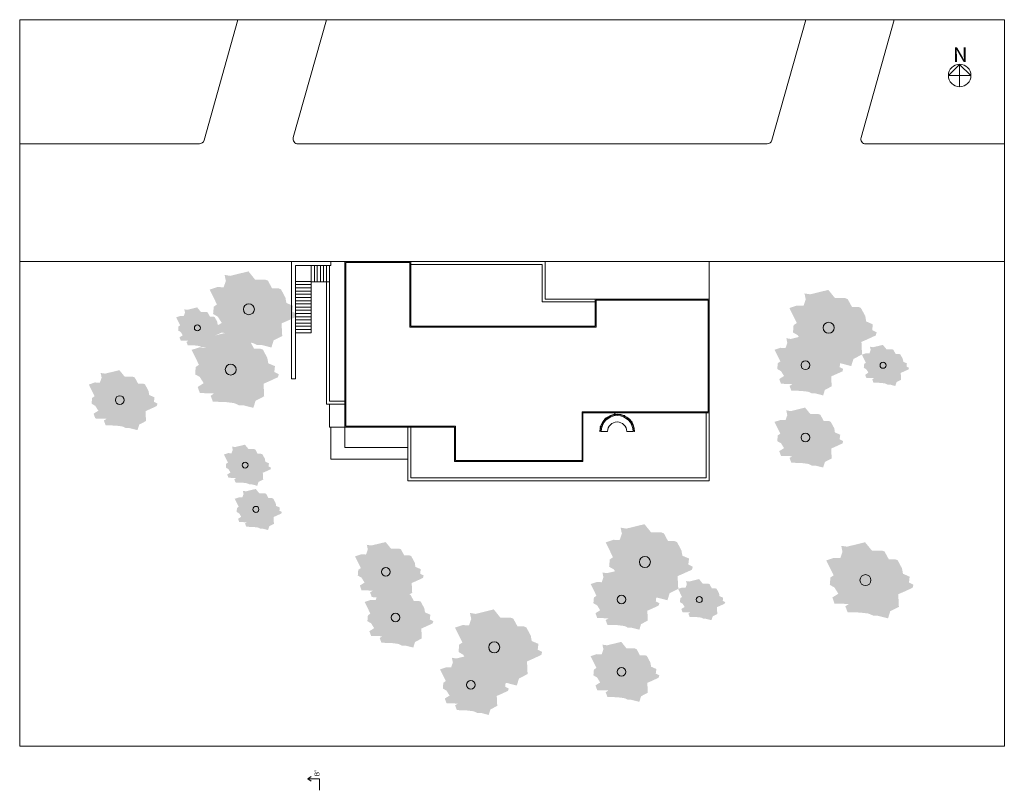
# Model space of a CAD drawing. Units: millimetres. Extents: x 0 to 102, y 0 to 212.
# Drawn here: x 2 to 102, y 134 to 212 of the extents above; entities that cross this region are included whole.
import ezdxf

# ---------------------------------------------------------------- set-up
doc = ezdxf.new("R2010")
doc.units = ezdxf.units.MM
doc.linetypes.add('CONTINUA', pattern=[0])
doc.linetypes.add('TRATTEGGIATA', pattern=[0.75, 0.5, -0.25])
for name, color, linetype, lineweight in [('ALBERI', 254, 'Continuous', 5), ('finestre', 251, 'Continuous', 15), ('intonaco', 252, 'Continuous', 9), ('linea sezione', 10, 'TRATTEGGIATA', 5), ('PROIEZIONI', 145, 'Continuous', 15), ('QUOTE', 252, 'Continuous', 15), ('SCRITTE', 7, 'Continuous', 15), ('strada', 7, 'Continuous', 18), ('VETRATE_sezioni', 171, 'Continuous', 15), ('vetri', 251, 'Continuous', 9)]:
    doc.layers.add(name, color=color, linetype=linetype, lineweight=lineweight)
doc.styles.get("Standard").update_dxf_attribs({"font": 'arial.ttf'})

msp = doc.modelspace()

# ---------------------------------------------------------------- hatches: boundary and pattern name
at = {"layer": 'ALBERI'}
for color, points in [(254, [(21.67, 183.43), (21.35, 183.2), (21.28, 182.46), (21.76, 182.18), (22.16, 181.55), (21.54, 181.16), (21.77, 180.55), (23.03, 180.52), (23.84, 180.42), (24.07, 180.35), (24.4, 180.19), (24.85, 180.19), (25.89, 179.93), (26.11, 180.65), (26.99, 181.1), (26.93, 182.39), (27.54, 182.65), (28.38, 183.04), (28.48, 183.35), (28.02, 183.58), (28.09, 184.17), (27.41, 184.47), (27.31, 185.02), (26.86, 185.86), (26.6, 185.95), (25.56, 185.95), (24.88, 186.8), (23.03, 186.34), (22.45, 186.44), (22.58, 185.82), (22.35, 185.18), (21.71, 185.2), (20.93, 184.94)]), (252, [(23, 182.55), (22.68, 182.32), (22.61, 181.57), (23.09, 181.3), (23.49, 180.67), (22.87, 180.28), (23.1, 179.66), (24.36, 179.63), (25.17, 179.53), (25.4, 179.47), (25.72, 179.31), (26.18, 179.31), (27.22, 179.04), (27.44, 179.76), (28.32, 180.21), (28.25, 181.5), (28.87, 181.77), (29.71, 182.16), (29.81, 182.46), (29.34, 182.7), (29.42, 183.29), (28.74, 183.58), (28.64, 184.13), (28.19, 184.97), (27.93, 185.07), (26.89, 185.07), (26.21, 185.91), (24.36, 185.46), (23.78, 185.56), (23.91, 184.94), (23.68, 184.29), (23.04, 184.32), (22.26, 184.06)]), (254, [(80.71, 181.54), (80.38, 181.32), (80.32, 180.57), (80.8, 180.3), (81.19, 179.67), (80.58, 179.28), (80.81, 178.66), (82.07, 178.63), (82.88, 178.53), (83.11, 178.47), (83.43, 178.31), (83.88, 178.31), (84.92, 178.04), (85.15, 178.76), (86.03, 179.21), (85.96, 180.5), (86.58, 180.77), (87.42, 181.16), (87.51, 181.46), (87.05, 181.69), (87.13, 182.29), (86.45, 182.58), (86.35, 183.13), (85.89, 183.97), (85.64, 184.07), (84.6, 184.07), (83.92, 184.91), (82.07, 184.46), (81.49, 184.55), (81.62, 183.94), (81.39, 183.29), (80.74, 183.32), (79.96, 183.06)]), (252, [(82.04, 180.66), (81.71, 180.43), (81.65, 179.69), (82.13, 179.41), (82.52, 178.78), (81.91, 178.39), (82.13, 177.78), (83.4, 177.75), (84.21, 177.65), (84.44, 177.58), (84.76, 177.42), (85.21, 177.42), (86.25, 177.15), (86.48, 177.88), (87.35, 178.33), (87.29, 179.61), (87.9, 179.88), (88.75, 180.27), (88.84, 180.58), (88.38, 180.81), (88.45, 181.4), (87.77, 181.7), (87.68, 182.25), (87.22, 183.09), (86.96, 183.18), (85.93, 183.18), (85.25, 184.03), (83.4, 183.57), (82.81, 183.67), (82.94, 183.05), (82.72, 182.41), (82.07, 182.43), (81.29, 182.17)]), (254, [(17.93, 181.31), (17.75, 181.18), (17.72, 180.78), (17.97, 180.63), (18.19, 180.29), (17.86, 180.08), (17.98, 179.75), (18.66, 179.73), (19.1, 179.68), (19.22, 179.65), (19.4, 179.56), (19.64, 179.56), (20.2, 179.41), (20.32, 179.8), (20.8, 180.05), (20.76, 180.74), (21.09, 180.89), (21.55, 181.1), (21.6, 181.26), (21.35, 181.39), (21.39, 181.71), (21.02, 181.87), (20.97, 182.16), (20.73, 182.62), (20.59, 182.67), (20.03, 182.67), (19.66, 183.13), (18.66, 182.88), (18.35, 182.93), (18.42, 182.6), (18.29, 182.25), (17.94, 182.26), (17.52, 182.12)]), (252, [(18.64, 180.83), (18.47, 180.71), (18.43, 180.3), (18.69, 180.16), (18.91, 179.82), (18.57, 179.61), (18.7, 179.27), (19.38, 179.26), (19.82, 179.2), (19.94, 179.17), (20.11, 179.08), (20.36, 179.08), (20.92, 178.94), (21.04, 179.33), (21.52, 179.57), (21.48, 180.27), (21.81, 180.41), (22.27, 180.62), (22.32, 180.79), (22.07, 180.91), (22.11, 181.23), (21.74, 181.39), (21.69, 181.69), (21.44, 182.14), (21.3, 182.19), (20.74, 182.19), (20.38, 182.65), (19.38, 182.4), (19.06, 182.46), (19.13, 182.12), (19.01, 181.77), (18.66, 181.79), (18.24, 181.65)]), (254, [(19.84, 177.28), (19.51, 177.06), (19.45, 176.31), (19.92, 176.04), (20.32, 175.41), (19.71, 175.02), (19.93, 174.4), (21.2, 174.37), (22.01, 174.27), (22.23, 174.21), (22.56, 174.05), (23.01, 174.05), (24.05, 173.78), (24.28, 174.5), (25.15, 174.95), (25.09, 176.24), (25.7, 176.51), (26.55, 176.89), (26.64, 177.2), (26.18, 177.43), (26.25, 178.03), (25.57, 178.32), (25.48, 178.87), (25.02, 179.71), (24.76, 179.81), (23.73, 179.81), (23.05, 180.65), (21.2, 180.2), (20.61, 180.29), (20.74, 179.68), (20.52, 179.03), (19.87, 179.05), (19.09, 178.8)]), (252, [(21.16, 176.4), (20.84, 176.17), (20.78, 175.43), (21.25, 175.15), (21.65, 174.52), (21.03, 174.13), (21.26, 173.52), (22.53, 173.49), (23.34, 173.39), (23.56, 173.32), (23.89, 173.16), (24.34, 173.16), (25.38, 172.89), (25.6, 173.61), (26.48, 174.07), (26.42, 175.35), (27.03, 175.62), (27.87, 176.01), (27.97, 176.32), (27.51, 176.55), (27.58, 177.14), (26.9, 177.43), (26.8, 177.98), (26.35, 178.83), (26.09, 178.92), (25.05, 178.92), (24.37, 179.76), (22.53, 179.31), (21.94, 179.41), (22.07, 178.79), (21.85, 178.15), (21.2, 178.17), (20.42, 177.91)]), (254, [(79.03, 177.62), (78.77, 177.44), (78.72, 176.85), (79.1, 176.63), (79.41, 176.14), (78.92, 175.83), (79.1, 175.35), (80.1, 175.32), (80.74, 175.24), (80.92, 175.19), (81.17, 175.07), (81.53, 175.07), (82.35, 174.86), (82.52, 175.42), (83.21, 175.78), (83.16, 176.79), (83.65, 177), (84.31, 177.31), (84.39, 177.55), (84.02, 177.73), (84.08, 178.2), (83.55, 178.43), (83.47, 178.87), (83.11, 179.53), (82.91, 179.61), (82.09, 179.61), (81.55, 180.27), (80.1, 179.91), (79.64, 179.99), (79.74, 179.5), (79.56, 178.99), (79.05, 179.01), (78.44, 178.81)]), (252, [(80.07, 176.92), (79.82, 176.74), (79.77, 176.15), (80.14, 175.94), (80.46, 175.44), (79.97, 175.13), (80.15, 174.65), (81.14, 174.62), (81.78, 174.55), (81.96, 174.5), (82.22, 174.37), (82.57, 174.37), (83.39, 174.16), (83.57, 174.73), (84.26, 175.08), (84.21, 176.1), (84.69, 176.31), (85.36, 176.61), (85.43, 176.86), (85.07, 177.04), (85.13, 177.51), (84.59, 177.74), (84.52, 178.17), (84.16, 178.83), (83.95, 178.91), (83.14, 178.91), (82.6, 179.57), (81.14, 179.21), (80.69, 179.29), (80.79, 178.81), (80.61, 178.3), (80.1, 178.32), (79.49, 178.11)]), (254, [(87.74, 177.49), (87.57, 177.37), (87.53, 176.97), (87.79, 176.82), (88, 176.48), (87.67, 176.27), (87.79, 175.94), (88.48, 175.92), (88.91, 175.87), (89.04, 175.83), (89.21, 175.75), (89.46, 175.75), (90.02, 175.6), (90.14, 175.99), (90.61, 176.24), (90.58, 176.93), (90.91, 177.08), (91.36, 177.28), (91.42, 177.45), (91.17, 177.58), (91.21, 177.9), (90.84, 178.05), (90.79, 178.35), (90.54, 178.81), (90.4, 178.86), (89.84, 178.86), (89.47, 179.31), (88.48, 179.07), (88.16, 179.12), (88.23, 178.79), (88.11, 178.44), (87.76, 178.45), (87.34, 178.31)]), (252, [(88.46, 177.02), (88.28, 176.89), (88.25, 176.49), (88.51, 176.34), (88.72, 176), (88.39, 175.79), (88.51, 175.46), (89.19, 175.44), (89.63, 175.39), (89.75, 175.36), (89.93, 175.27), (90.17, 175.27), (90.73, 175.12), (90.86, 175.51), (91.33, 175.76), (91.29, 176.45), (91.63, 176.6), (92.08, 176.81), (92.13, 176.97), (91.88, 177.1), (91.92, 177.42), (91.56, 177.58), (91.5, 177.87), (91.26, 178.33), (91.12, 178.38), (90.56, 178.38), (90.19, 178.84), (89.19, 178.59), (88.88, 178.64), (88.95, 178.31), (88.83, 177.96), (88.48, 177.97), (88.06, 177.83)]), (254, [(9.21, 174.08), (8.96, 173.9), (8.91, 173.32), (9.28, 173.1), (9.6, 172.6), (9.11, 172.3), (9.29, 171.81), (10.28, 171.79), (10.92, 171.71), (11.1, 171.66), (11.36, 171.53), (11.71, 171.53), (12.53, 171.32), (12.71, 171.89), (13.4, 172.24), (13.35, 173.26), (13.83, 173.47), (14.5, 173.77), (14.57, 174.02), (14.21, 174.2), (14.27, 174.67), (13.73, 174.9), (13.66, 175.33), (13.3, 175.99), (13.09, 176.07), (12.28, 176.07), (11.74, 176.73), (10.28, 176.38), (9.83, 176.45), (9.93, 175.97), (9.75, 175.46), (9.24, 175.48), (8.63, 175.27)]), (252, [(10.26, 173.38), (10, 173.21), (9.95, 172.62), (10.33, 172.4), (10.64, 171.9), (10.16, 171.6), (10.34, 171.11), (11.33, 171.09), (11.97, 171.01), (12.15, 170.96), (12.4, 170.83), (12.76, 170.83), (13.58, 170.62), (13.76, 171.19), (14.45, 171.55), (14.4, 172.56), (14.88, 172.77), (15.54, 173.08), (15.62, 173.32), (15.26, 173.5), (15.31, 173.97), (14.78, 174.2), (14.7, 174.63), (14.34, 175.3), (14.14, 175.37), (13.32, 175.37), (12.79, 176.04), (11.33, 175.68), (10.87, 175.76), (10.97, 175.27), (10.79, 174.76), (10.29, 174.78), (9.67, 174.58)]), (254, [(79.03, 170.27), (78.77, 170.09), (78.72, 169.5), (79.1, 169.29), (79.41, 168.79), (78.92, 168.48), (79.1, 168), (80.1, 167.97), (80.74, 167.9), (80.92, 167.85), (81.17, 167.72), (81.53, 167.72), (82.35, 167.51), (82.52, 168.07), (83.21, 168.43), (83.16, 169.45), (83.65, 169.66), (84.31, 169.96), (84.39, 170.2), (84.02, 170.39), (84.08, 170.85), (83.55, 171.08), (83.47, 171.52), (83.11, 172.18), (82.91, 172.26), (82.09, 172.26), (81.55, 172.92), (80.1, 172.56), (79.64, 172.64), (79.74, 172.15), (79.56, 171.64), (79.05, 171.66), (78.44, 171.46)]), (252, [(80.07, 169.57), (79.82, 169.39), (79.77, 168.81), (80.14, 168.59), (80.46, 168.09), (79.97, 167.79), (80.15, 167.3), (81.14, 167.28), (81.78, 167.2), (81.96, 167.15), (82.22, 167.02), (82.57, 167.02), (83.39, 166.81), (83.57, 167.38), (84.26, 167.74), (84.21, 168.75), (84.69, 168.96), (85.36, 169.27), (85.43, 169.51), (85.07, 169.69), (85.13, 170.16), (84.59, 170.39), (84.52, 170.82), (84.16, 171.48), (83.95, 171.56), (83.14, 171.56), (82.6, 172.22), (81.14, 171.87), (80.69, 171.94), (80.79, 171.46), (80.61, 170.95), (80.1, 170.97), (79.49, 170.76)]), (254, [(22.79, 167.32), (22.61, 167.2), (22.58, 166.8), (22.84, 166.65), (23.05, 166.31), (22.72, 166.1), (22.84, 165.77), (23.52, 165.75), (23.96, 165.7), (24.08, 165.66), (24.26, 165.57), (24.5, 165.57), (25.06, 165.43), (25.19, 165.82), (25.66, 166.06), (25.62, 166.76), (25.96, 166.9), (26.41, 167.11), (26.46, 167.28), (26.21, 167.4), (26.25, 167.72), (25.89, 167.88), (25.83, 168.18), (25.59, 168.63), (25.45, 168.69), (24.89, 168.69), (24.52, 169.14), (23.52, 168.9), (23.21, 168.95), (23.28, 168.62), (23.16, 168.27), (22.81, 168.28), (22.39, 168.14)]), (252, [(23.51, 166.84), (23.33, 166.72), (23.3, 166.32), (23.55, 166.17), (23.77, 165.83), (23.44, 165.62), (23.56, 165.29), (24.24, 165.27), (24.68, 165.22), (24.8, 165.18), (24.98, 165.1), (25.22, 165.1), (25.78, 164.95), (25.9, 165.34), (26.38, 165.59), (26.34, 166.28), (26.67, 166.42), (27.13, 166.63), (27.18, 166.8), (26.93, 166.93), (26.97, 167.25), (26.6, 167.4), (26.55, 167.7), (26.31, 168.16), (26.17, 168.21), (25.61, 168.21), (25.24, 168.66), (24.24, 168.42), (23.93, 168.47), (24, 168.14), (23.87, 167.79), (23.52, 167.8), (23.1, 167.66)]), (254, [(23.89, 162.82), (23.71, 162.69), (23.68, 162.29), (23.93, 162.14), (24.15, 161.8), (23.82, 161.59), (23.94, 161.26), (24.62, 161.24), (25.06, 161.19), (25.18, 161.15), (25.36, 161.07), (25.6, 161.07), (26.16, 160.92), (26.28, 161.31), (26.76, 161.56), (26.72, 162.25), (27.05, 162.4), (27.51, 162.61), (27.56, 162.77), (27.31, 162.9), (27.35, 163.22), (26.98, 163.37), (26.93, 163.67), (26.69, 164.13), (26.55, 164.18), (25.99, 164.18), (25.62, 164.63), (24.62, 164.39), (24.31, 164.44), (24.38, 164.11), (24.25, 163.76), (23.9, 163.77), (23.48, 163.63)]), (252, [(24.6, 162.34), (24.43, 162.22), (24.39, 161.81), (24.65, 161.66), (24.87, 161.32), (24.53, 161.11), (24.66, 160.78), (25.34, 160.76), (25.78, 160.71), (25.9, 160.68), (26.07, 160.59), (26.32, 160.59), (26.88, 160.45), (27, 160.83), (27.47, 161.08), (27.44, 161.77), (27.77, 161.92), (28.23, 162.13), (28.28, 162.29), (28.03, 162.42), (28.07, 162.74), (27.7, 162.9), (27.65, 163.19), (27.4, 163.65), (27.26, 163.7), (26.7, 163.7), (26.34, 164.16), (25.34, 163.91), (25.02, 163.96), (25.09, 163.63), (24.97, 163.28), (24.62, 163.29), (24.2, 163.15)]), (254, [(61.99, 157.68), (61.67, 157.45), (61.6, 156.71), (62.08, 156.43), (62.48, 155.8), (61.86, 155.41), (62.09, 154.8), (63.35, 154.76), (64.16, 154.67), (64.39, 154.6), (64.71, 154.44), (65.17, 154.44), (66.21, 154.17), (66.43, 154.89), (67.31, 155.35), (67.24, 156.63), (67.86, 156.9), (68.7, 157.29), (68.8, 157.6), (68.34, 157.83), (68.41, 158.42), (67.73, 158.71), (67.63, 159.26), (67.18, 160.1), (66.92, 160.2), (65.88, 160.2), (65.2, 161.04), (63.35, 160.59), (62.77, 160.69), (62.9, 160.07), (62.67, 159.43), (62.03, 159.45), (61.25, 159.19)]), (252, [(63.32, 156.79), (63, 156.57), (62.93, 155.82), (63.41, 155.55), (63.81, 154.92), (63.19, 154.53), (63.42, 153.91), (64.68, 153.88), (65.49, 153.78), (65.72, 153.72), (66.04, 153.56), (66.5, 153.56), (67.54, 153.29), (67.76, 154.01), (68.64, 154.46), (68.57, 155.75), (69.19, 156.02), (70.03, 156.4), (70.12, 156.71), (69.66, 156.94), (69.74, 157.54), (69.06, 157.83), (68.96, 158.38), (68.51, 159.22), (68.25, 159.32), (67.21, 159.32), (66.53, 160.16), (64.68, 159.71), (64.1, 159.8), (64.23, 159.19), (64, 158.54), (63.35, 158.56), (62.58, 158.31)]), (254, [(36.32, 156.57), (36.06, 156.39), (36.01, 155.81), (36.39, 155.59), (36.7, 155.09), (36.22, 154.79), (36.39, 154.3), (37.39, 154.28), (38.03, 154.2), (38.21, 154.15), (38.46, 154.02), (38.82, 154.02), (39.64, 153.81), (39.82, 154.38), (40.51, 154.74), (40.46, 155.75), (40.94, 155.96), (41.6, 156.27), (41.68, 156.51), (41.32, 156.69), (41.37, 157.16), (40.84, 157.39), (40.76, 157.82), (40.4, 158.49), (40.2, 158.56), (39.38, 158.56), (38.85, 159.22), (37.39, 158.87), (36.93, 158.94), (37.03, 158.46), (36.85, 157.95), (36.34, 157.97), (35.73, 157.76)]), (252, [(37.36, 155.88), (37.11, 155.7), (37.06, 155.11), (37.43, 154.89), (37.75, 154.4), (37.26, 154.09), (37.44, 153.61), (38.44, 153.58), (39.08, 153.5), (39.25, 153.45), (39.51, 153.33), (39.87, 153.33), (40.68, 153.12), (40.86, 153.68), (41.55, 154.04), (41.5, 155.05), (41.99, 155.26), (42.65, 155.57), (42.72, 155.81), (42.36, 155.99), (42.42, 156.46), (41.88, 156.69), (41.81, 157.13), (41.45, 157.79), (41.25, 157.87), (40.43, 157.87), (39.89, 158.53), (38.44, 158.17), (37.98, 158.25), (38.08, 157.76), (37.9, 157.25), (37.39, 157.27), (36.78, 157.07)]), (254, [(84.46, 155.83), (84.13, 155.61), (84.07, 154.86), (84.54, 154.59), (84.94, 153.96), (84.33, 153.57), (84.55, 152.95), (85.82, 152.92), (86.63, 152.82), (86.85, 152.76), (87.18, 152.6), (87.63, 152.6), (88.67, 152.33), (88.9, 153.05), (89.77, 153.5), (89.71, 154.79), (90.32, 155.06), (91.17, 155.45), (91.26, 155.75), (90.8, 155.98), (90.87, 156.58), (90.19, 156.87), (90.1, 157.42), (89.64, 158.26), (89.38, 158.36), (88.35, 158.36), (87.66, 159.2), (85.82, 158.75), (85.23, 158.84), (85.36, 158.23), (85.14, 157.58), (84.49, 157.61), (83.71, 157.35)]), (252, [(85.78, 154.95), (85.46, 154.72), (85.4, 153.98), (85.87, 153.7), (86.27, 153.07), (85.65, 152.68), (85.88, 152.07), (87.15, 152.04), (87.96, 151.94), (88.18, 151.87), (88.51, 151.71), (88.96, 151.71), (90, 151.45), (90.22, 152.17), (91.1, 152.62), (91.04, 153.91), (91.65, 154.17), (92.49, 154.56), (92.59, 154.87), (92.13, 155.1), (92.2, 155.69), (91.52, 155.99), (91.42, 156.54), (90.97, 157.38), (90.71, 157.47), (89.67, 157.47), (88.99, 158.32), (87.15, 157.86), (86.56, 157.96), (86.69, 157.34), (86.46, 156.7), (85.82, 156.72), (85.04, 156.46)]), (254, [(60.31, 153.75), (60.05, 153.57), (60, 152.99), (60.38, 152.77), (60.69, 152.27), (60.21, 151.97), (60.39, 151.48), (61.38, 151.46), (62.02, 151.38), (62.2, 151.33), (62.45, 151.2), (62.81, 151.2), (63.63, 150.99), (63.81, 151.56), (64.5, 151.91), (64.45, 152.93), (64.93, 153.14), (65.6, 153.44), (65.67, 153.69), (65.31, 153.87), (65.37, 154.34), (64.83, 154.57), (64.75, 155), (64.4, 155.66), (64.19, 155.74), (63.37, 155.74), (62.84, 156.4), (61.38, 156.05), (60.92, 156.12), (61.02, 155.64), (60.85, 155.13), (60.34, 155.15), (59.72, 154.94)]), (252, [(61.36, 153.05), (61.1, 152.87), (61.05, 152.29), (61.43, 152.07), (61.74, 151.57), (61.25, 151.27), (61.43, 150.78), (62.43, 150.76), (63.07, 150.68), (63.25, 150.63), (63.5, 150.5), (63.86, 150.5), (64.68, 150.29), (64.85, 150.86), (65.54, 151.22), (65.49, 152.23), (65.98, 152.44), (66.64, 152.75), (66.72, 152.99), (66.35, 153.17), (66.41, 153.64), (65.88, 153.87), (65.8, 154.3), (65.44, 154.97), (65.24, 155.04), (64.42, 155.04), (63.88, 155.71), (62.43, 155.35), (61.97, 155.42), (62.07, 154.94), (61.89, 154.43), (61.38, 154.45), (60.77, 154.25)]), (254, [(69.02, 153.63), (68.85, 153.51), (68.81, 153.1), (69.07, 152.95), (69.29, 152.61), (68.95, 152.4), (69.08, 152.07), (69.76, 152.06), (70.2, 152), (70.32, 151.97), (70.49, 151.88), (70.74, 151.88), (71.3, 151.74), (71.42, 152.12), (71.9, 152.37), (71.86, 153.06), (72.19, 153.21), (72.65, 153.42), (72.7, 153.58), (72.45, 153.71), (72.49, 154.03), (72.12, 154.19), (72.07, 154.48), (71.82, 154.94), (71.68, 154.99), (71.12, 154.99), (70.76, 155.45), (69.76, 155.2), (69.44, 155.25), (69.51, 154.92), (69.39, 154.57), (69.04, 154.59), (68.62, 154.45)]), (254, [(37.29, 151.93), (37.04, 151.75), (36.99, 151.16), (37.36, 150.95), (37.68, 150.45), (37.19, 150.14), (37.37, 149.66), (38.37, 149.63), (39.01, 149.56), (39.18, 149.51), (39.44, 149.38), (39.8, 149.38), (40.61, 149.17), (40.79, 149.74), (41.48, 150.09), (41.43, 151.11), (41.92, 151.32), (42.58, 151.62), (42.65, 151.87), (42.29, 152.05), (42.35, 152.51), (41.81, 152.74), (41.74, 153.18), (41.38, 153.84), (41.18, 153.92), (40.36, 153.92), (39.82, 154.58), (38.37, 154.22), (37.91, 154.3), (38.01, 153.82), (37.83, 153.31), (37.32, 153.32), (36.71, 153.12)]), (252, [(69.74, 153.15), (69.57, 153.03), (69.53, 152.63), (69.79, 152.48), (70, 152.14), (69.67, 151.93), (69.79, 151.59), (70.48, 151.58), (70.91, 151.53), (71.04, 151.49), (71.21, 151.4), (71.46, 151.4), (72.02, 151.26), (72.14, 151.65), (72.61, 151.89), (72.58, 152.59), (72.91, 152.73), (73.36, 152.94), (73.42, 153.11), (73.17, 153.23), (73.21, 153.55), (72.84, 153.71), (72.79, 154.01), (72.54, 154.46), (72.4, 154.51), (71.84, 154.51), (71.47, 154.97), (70.48, 154.72), (70.16, 154.78), (70.23, 154.44), (70.11, 154.09), (69.76, 154.11), (69.34, 153.97)]), (252, [(38.34, 151.23), (38.09, 151.05), (38.03, 150.47), (38.41, 150.25), (38.72, 149.75), (38.24, 149.45), (38.42, 148.96), (39.41, 148.94), (40.05, 148.86), (40.23, 148.81), (40.49, 148.68), (40.84, 148.68), (41.66, 148.47), (41.84, 149.04), (42.53, 149.4), (42.48, 150.41), (42.96, 150.62), (43.63, 150.93), (43.7, 151.17), (43.34, 151.35), (43.4, 151.82), (42.86, 152.05), (42.78, 152.48), (42.43, 153.14), (42.22, 153.22), (41.4, 153.22), (40.87, 153.88), (39.41, 153.53), (38.95, 153.6), (39.06, 153.12), (38.88, 152.61), (38.37, 152.63), (37.75, 152.42)]), (254, [(46.66, 148.99), (46.33, 148.76), (46.27, 148.02), (46.74, 147.74), (47.14, 147.11), (46.53, 146.72), (46.75, 146.11), (48.02, 146.08), (48.83, 145.98), (49.05, 145.91), (49.38, 145.75), (49.83, 145.75), (50.87, 145.49), (51.1, 146.21), (51.97, 146.66), (51.91, 147.95), (52.52, 148.21), (53.36, 148.6), (53.46, 148.91), (53, 149.14), (53.07, 149.73), (52.39, 150.03), (52.3, 150.58), (51.84, 151.42), (51.58, 151.51), (50.54, 151.51), (49.86, 152.36), (48.02, 151.9), (47.43, 152), (47.56, 151.38), (47.34, 150.74), (46.69, 150.76), (45.91, 150.5)]), (252, [(47.98, 148.11), (47.66, 147.88), (47.59, 147.13), (48.07, 146.86), (48.47, 146.23), (47.85, 145.84), (48.08, 145.22), (49.34, 145.19), (50.15, 145.1), (50.38, 145.03), (50.71, 144.87), (51.16, 144.87), (52.2, 144.6), (52.42, 145.32), (53.3, 145.77), (53.24, 147.06), (53.85, 147.33), (54.69, 147.72), (54.79, 148.03), (54.33, 148.26), (54.4, 148.85), (53.72, 149.14), (53.62, 149.69), (53.17, 150.53), (52.91, 150.63), (51.87, 150.63), (51.19, 151.47), (49.34, 151.02), (48.76, 151.12), (48.89, 150.5), (48.66, 149.85), (48.02, 149.88), (47.24, 149.62)]), (254, [(60.31, 146.4), (60.05, 146.22), (60, 145.64), (60.38, 145.42), (60.69, 144.92), (60.21, 144.62), (60.39, 144.13), (61.38, 144.11), (62.02, 144.03), (62.2, 143.98), (62.45, 143.85), (62.81, 143.85), (63.63, 143.64), (63.81, 144.21), (64.5, 144.57), (64.45, 145.58), (64.93, 145.79), (65.6, 146.1), (65.67, 146.34), (65.31, 146.52), (65.37, 146.99), (64.83, 147.22), (64.75, 147.65), (64.4, 148.31), (64.19, 148.39), (63.37, 148.39), (62.84, 149.05), (61.38, 148.7), (60.92, 148.77), (61.02, 148.29), (60.85, 147.78), (60.34, 147.8), (59.72, 147.59)]), (254, [(44.97, 145.06), (44.72, 144.88), (44.67, 144.3), (45.04, 144.08), (45.36, 143.58), (44.87, 143.28), (45.05, 142.79), (46.05, 142.77), (46.68, 142.69), (46.86, 142.64), (47.12, 142.51), (47.48, 142.51), (48.29, 142.3), (48.47, 142.87), (49.16, 143.23), (49.11, 144.24), (49.59, 144.45), (50.26, 144.76), (50.33, 145), (49.97, 145.18), (50.03, 145.65), (49.49, 145.88), (49.42, 146.31), (49.06, 146.98), (48.85, 147.05), (48.04, 147.05), (47.5, 147.71), (46.05, 147.36), (45.59, 147.43), (45.69, 146.95), (45.51, 146.44), (45, 146.46), (44.39, 146.25)]), (252, [(61.36, 145.7), (61.1, 145.53), (61.05, 144.94), (61.43, 144.72), (61.74, 144.23), (61.25, 143.92), (61.43, 143.44), (62.43, 143.41), (63.07, 143.33), (63.25, 143.28), (63.5, 143.15), (63.86, 143.15), (64.68, 142.94), (64.85, 143.51), (65.54, 143.87), (65.49, 144.88), (65.98, 145.09), (66.64, 145.4), (66.72, 145.64), (66.35, 145.82), (66.41, 146.29), (65.88, 146.52), (65.8, 146.95), (65.44, 147.62), (65.24, 147.69), (64.42, 147.69), (63.88, 148.36), (62.43, 148), (61.97, 148.08), (62.07, 147.59), (61.89, 147.08), (61.38, 147.1), (60.77, 146.9)]), (252, [(46.02, 144.37), (45.76, 144.19), (45.71, 143.6), (46.09, 143.38), (46.4, 142.89), (45.92, 142.58), (46.1, 142.1), (47.09, 142.07), (47.73, 141.99), (47.91, 141.94), (48.16, 141.82), (48.52, 141.82), (49.34, 141.61), (49.52, 142.17), (50.21, 142.53), (50.16, 143.54), (50.64, 143.75), (51.3, 144.06), (51.38, 144.3), (51.02, 144.48), (51.07, 144.95), (50.54, 145.18), (50.46, 145.62), (50.1, 146.28), (49.9, 146.35), (49.08, 146.35), (48.55, 147.02), (47.09, 146.66), (46.63, 146.74), (46.73, 146.25), (46.56, 145.74), (46.05, 145.76), (45.43, 145.56)])]:
    msp.add_hatch(color=color, dxfattribs=at).paths.add_polyline_path(points)

# ---------------------------------------------------------------- linework, layer by layer
at = {"layer": 'finestre'}
for p, q in [((97.29, 207.89), (96.14, 206.75)), ((97.29, 205.6), (97.29, 207.89)), ((98.44, 206.75), (97.29, 207.89)), ((96.14, 206.75), (98.44, 206.75))]:
    msp.add_line(p, q, dxfattribs=at)
at = {"layer": 'finestre', "lineweight": 5}
for p, q in [((29.26, 187.79), (29.26, 175.84)), ((33.27, 187.79), (29.26, 187.79)), ((33.27, 187.39), (33.27, 187.79)), ((41.42, 187.79), (34.69, 187.79)), ((41.32, 187.69), (34.79, 187.69)), ((41.32, 181.1), (41.32, 187.69)), ((41.42, 187.79), (55.1, 187.79)), ((41.42, 181.2), (41.42, 187.79)), ((41.42, 187.49), (54.8, 187.49)), ((54.8, 183.68), (54.8, 187.49)), ((55.1, 183.98), (55.1, 187.79)), ((55.1, 187.79), (71.79, 187.79)), ((71.79, 183.98), (71.79, 187.79)), ((29.67, 187.39), (29.67, 175.84)), ((29.67, 187.39), (33.27, 187.39)), ((33.12, 173.56), (33.12, 187.39)), ((32.82, 173.26), (32.82, 185.74)), ((60.19, 183.68), (54.8, 183.68)), ((60.19, 183.98), (55.1, 183.98)), ((60.19, 181.2), (60.19, 183.98)), ((60.29, 181.1), (60.29, 183.88)), ((41.32, 181.1), (60.29, 181.1)), ((41.42, 181.2), (60.19, 181.2)), ((29.67, 175.84), (29.26, 175.84)), ((34.69, 173.56), (33.12, 173.56)), ((34.69, 173.26), (32.82, 173.26)), ((33.14, 173.26), (33.14, 170.92)), ((71.48, 172.4), (58.94, 172.4)), ((71.49, 172.4), (71.49, 165.76)), ((71.79, 172.4), (71.79, 165.46)), ((33.28, 170.92), (33.14, 170.92)), ((33.28, 170.92), (34.69, 170.92)), ((34.69, 170.92), (45.85, 170.92)), ((34.79, 171.02), (45.95, 171.02)), ((41.11, 170.92), (41.11, 165.46)), ((41.41, 170.92), (41.41, 165.76)), ((45.85, 170.92), (45.85, 167.43)), ((45.95, 171.02), (45.95, 167.53)), ((41.11, 165.46), (71.79, 165.46)), ((41.41, 165.76), (71.49, 165.76))]:
    msp.add_line(p, q, dxfattribs=at)
at = {"layer": 'finestre'}
msp.add_lwpolyline([(1.59, 138.42), (101.84, 138.42), (101.84, 212.44), (1.59, 212.44)], close=True, dxfattribs=at)
at = {"layer": 'finestre', "lineweight": 5}
for points in [[(34.69, 187.79), (34.69, 171.44), (34.69, 170.92)], [(34.79, 187.69), (34.79, 171.44), (34.79, 171.02)], [(71.79, 183.98), (65.7, 183.98), (61.26, 183.98), (60.19, 183.98)], [(71.69, 183.88), (65.7, 183.88), (61.26, 183.88), (60.29, 183.88)], [(71.69, 172.5), (71.69, 179.29), (71.69, 179.39), (71.69, 183.88)], [(71.79, 172.4), (71.79, 179.29), (71.79, 179.39), (71.79, 183.98)], [(58.84, 167.53), (58.84, 167.74), (58.84, 172.5), (71.69, 172.5)], [(58.94, 167.43), (58.94, 167.74), (58.94, 172.4)], [(71.48, 172.4), (71.79, 172.4)], [(45.85, 167.43), (57.22, 167.43), (58.94, 167.43)], [(45.95, 167.53), (57.22, 167.53), (58.84, 167.53)]]:
    msp.add_lwpolyline(points, dxfattribs=at)
at = {"layer": 'intonaco', "lineweight": 5}
for p, q in [((31.28, 185.77), (31.28, 187.39)), ((31.59, 185.74), (31.59, 187.39)), ((31.89, 185.74), (31.89, 187.39)), ((32.2, 185.74), (32.2, 187.39)), ((32.51, 185.74), (32.51, 187.39)), ((32.82, 185.74), (32.82, 187.39)), ((31.28, 185.77), (29.66, 185.77)), ((31.28, 185.74), (31.28, 180.55)), ((31.28, 185.74), (33.12, 185.74)), ((31.28, 185.45), (29.66, 185.45)), ((31.28, 185.12), (29.66, 185.12)), ((31.28, 184.79), (29.66, 184.79)), ((31.28, 184.47), (29.66, 184.47)), ((31.28, 184.14), (29.66, 184.14)), ((31.28, 183.81), (29.66, 183.81)), ((31.28, 183.49), (29.66, 183.49)), ((31.28, 183.16), (29.66, 183.16)), ((31.28, 182.83), (29.66, 182.83)), ((31.28, 182.51), (29.66, 182.51)), ((31.28, 182.18), (29.66, 182.18)), ((31.28, 181.85), (29.66, 181.85)), ((31.28, 181.53), (29.66, 181.53)), ((31.28, 181.2), (29.66, 181.2)), ((31.28, 180.87), (29.66, 180.87)), ((31.18, 180.55), (29.66, 180.55)), ((31.28, 180.55), (29.67, 180.55))]:
    msp.add_line(p, q, dxfattribs=at)
at = {"layer": 'intonaco', "linetype": 'Continuous', "lineweight": 20}
for p, q in [((33.28, 170.92), (33.28, 167.65)), ((34.69, 170.92), (34.69, 168.85)), ((41.11, 168.85), (34.69, 168.85)), ((41.11, 167.65), (33.28, 167.65))]:
    msp.add_line(p, q, dxfattribs=at)
at = {"layer": 'linea sezione', "color": 1, "linetype": 'Continuous', "ltscale": 0.1}
for p, q in [((30.92, 135.09), (31.25, 135.32)), ((32.1, 135.09), (30.92, 135.09)), ((30.92, 135.09), (31.25, 134.86))]:
    msp.add_line(p, q, dxfattribs=at)
at = {"layer": 'linea sezione', "linetype": 'Continuous'}
msp.add_line((32.1, 135.09), (32.1, 133.93), dxfattribs=at)
at = {"layer": 'PROIEZIONI'}
for p, q in [((60.64, 170.48), (60.69, 170.48)), ((61.45, 170.48), (60.8, 170.48)), ((63.4, 170.48), (64.04, 170.48)), ((64.15, 170.48), (64.2, 170.48))]:
    msp.add_line(p, q, dxfattribs=at)
for centre, radius, start, end in [((62.42, 170.48), 1.78, 0, 180), ((62.42, 170.48), 1.73, 0, 180), ((62.42, 170.48), 1.62, 0, 180), ((61.26, 171.79), 0.0548, 67.324, 195.5849), ((61.26, 171.8), 0.0548, 248.9228, 13.9861), ((62.42, 170.48), 0.979, 0, 180), ((62.17, 172.22), 0.0548, 34.0381, 162.2989), ((62.17, 172.22), 0.0548, 215.6369, 340.7001), ((63.16, 172.07), 0.0548, 182.715, 307.7782), ((63.16, 172.07), 0.0548, 1.1162, 129.3771), ((63.9, 171.43), 0.0548, 150.3476, 275.4109), ((63.9, 171.43), 0.0548, 328.7488, 97.0097), ((60.73, 170.95), 0.0548, 100.3474, 228.6083), ((60.73, 170.95), 0.0548, 281.9463, 47.0095)]:
    msp.add_arc(centre, radius, start, end, dxfattribs=at)
at = {"layer": 'SCRITTE', "linetype": 'CONTINUA'}
msp.add_circle((97.29, 206.75), 1.15, dxfattribs=at)
at = {"layer": 'strada'}
for p, q in [((20.36, 200.16), (23.81, 212.44)), ((29.44, 200.43), (32.81, 212.44)), ((78.17, 200.16), (81.62, 212.44)), ((87.25, 200.43), (90.62, 212.44)), ((1.59, 199.79), (19.88, 199.79)), ((29.92, 199.79), (77.69, 199.79)), ((87.73, 199.79), (101.84, 199.79)), ((29.26, 187.79), (1.59, 187.79)), ((71.79, 187.79), (101.84, 187.79))]:
    msp.add_line(p, q, dxfattribs=at)
for centre, start, end in [((19.88, 200.29), 270, 344.3097), ((29.92, 200.29), 164.3097, 270), ((77.69, 200.29), 270, 344.3097), ((87.73, 200.29), 164.3097, 270)]:
    msp.add_arc(centre, 0.5, start, end, dxfattribs=at)
at = {"layer": 'VETRATE_sezioni', "lineweight": 5}
msp.add_line((34.69, 187.79), (33.27, 187.79), dxfattribs=at)
at = {"layer": 'vetri', "color": 253}
for centre, radius in [((24.92, 182.94), 0.559), ((83.95, 181.05), 0.559), ((19.68, 181.04), 0.302), ((81.58, 177.23), 0.44), ((89.49, 177.23), 0.302), ((23.08, 176.79), 0.559), ((11.77, 173.69), 0.44), ((81.58, 169.88), 0.44), ((24.54, 167.06), 0.302), ((25.64, 162.55), 0.302), ((65.24, 157.19), 0.559), ((38.87, 156.19), 0.44), ((87.7, 155.34), 0.559), ((62.87, 153.36), 0.44), ((70.78, 153.36), 0.302), ((39.85, 151.54), 0.44), ((49.9, 148.5), 0.559), ((62.87, 146.01), 0.44), ((47.53, 144.68), 0.44)]:
    msp.add_circle(centre, radius, dxfattribs=at)

# ---------------------------------------------------------------- texts
at = {"layer": 'finestre', "insert": (96.62, 209.63), "char_height": 1.49, "attachment_point": 1}
msp.add_mtext_dynamic_manual_height_columns('N', width=1.197, gutter_width=12.5, heights=[0], dxfattribs=at)
at = {"layer": 'QUOTE', "color": 1, "insert": (31.61, 135.36), "char_height": 0.5, "attachment_point": 1, "rotation": 90}
msp.add_mtext_dynamic_manual_height_columns("B'", width=0.6348, gutter_width=12.5, heights=[0], dxfattribs=at)

doc.saveas('drawing.dxf')
